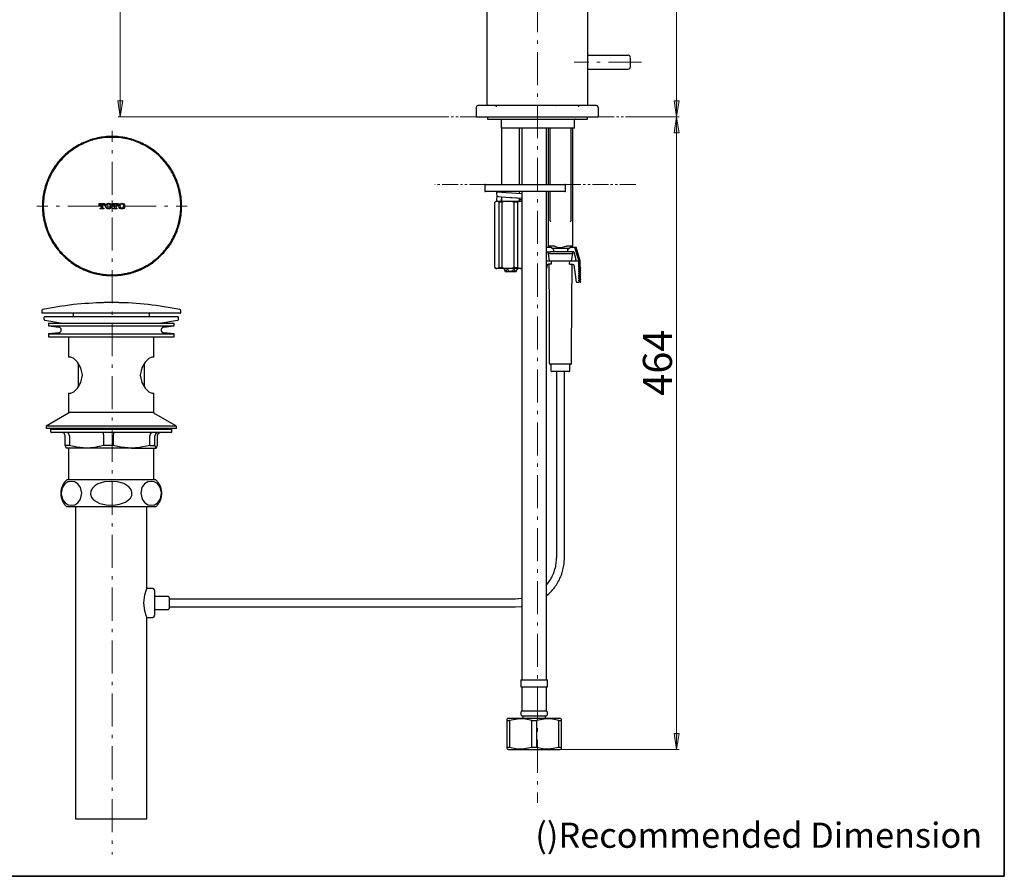
# Model space of a CAD drawing. Units: millimetres. Extents: x 0 to 250, y -250 to 0.
# Drawn here: x 106 to 250, y -250 to -125 of the extents above; entities that cross this region are included whole.
import ezdxf

# ---------------------------------------------------------------- set-up
doc = ezdxf.new("R2010")
doc.units = ezdxf.units.MM
doc.header["$MEASUREMENT"] = 0
for name, pattern in [('AI-Linetype-11', [7.719071, 4.82442, -1.206105, 0.482442, -1.206105]), ('AI-Linetype-13', [7.719071, 4.82442, -1.206105, 0.482442, -1.206105]), ('AI-Linetype-14', [7.719071, 4.82442, -1.206105, 0.482442, -1.206105]), ('AI-Linetype-15', [7.719071, 4.82442, -1.206105, 0.482442, -1.206105]), ('AI-Linetype-16', [7.719071, 4.82442, -1.206105, 0.482442, -1.206105]), ('AI-Linetype-161', [7.719071, 4.82442, -1.206105, 0.482442, -1.206105]), ('AI-Linetype-17', [7.719071, 4.82442, -1.206105, 0.482442, -1.206105]), ('AI-Linetype-18', [7.719071, 4.82442, -1.206105, 0.482442, -1.206105]), ('AI-Linetype-19', [7.719071, 4.82442, -1.206105, 0.482442, -1.206105]), ('AI-Linetype-20', [7.719071, 4.82442, -1.206105, 0.482442, -1.206105]), ('AI-Linetype-25', [3.997391, 2.331812, -0.333116, 0.333116, -0.333116, 0.333116, -0.333116]), ('AI-Linetype-26', [3.997391, 2.331812, -0.333116, 0.333116, -0.333116, 0.333116, -0.333116]), ('AI-Linetype-27', [3.997391, 2.331812, -0.333116, 0.333116, -0.333116, 0.333116, -0.333116]), ('AI-Linetype-28', [3.997391, 2.331812, -0.333116, 0.333116, -0.333116, 0.333116, -0.333116])]:
    doc.linetypes.add(name, pattern=pattern)
doc.layers.add('Layer 1', color=7, linetype='Continuous')

# ---------------------------------------------------------------- blocks, each defined once
blk = doc.blocks.new('block 2')
at = {"layer": 'Layer 1', "color": 7, "insert": (181.53, -245.84), "char_height": 3.671, "attachment_point": 7}
blk.add_mtext('\\fArial|b0|i0|c0|p34;\\W1;()Recommended Dimension', dxfattribs=at)
blk = doc.blocks.new('block 3')
at = {"layer": 'Layer 1'}
h = blk.add_hatch(color=7, dxfattribs=at)
h.dxf.hatch_style = 2
h.paths.add_polyline_path([(120.58, -136.84), (121.33, -136.84), (120.95, -139.18)])
h = blk.add_hatch(color=7, dxfattribs=at)
h.dxf.hatch_style = 2
h.paths.add_polyline_path([(201.8, -136.84), (202.55, -136.84), (202.17, -139.17)])
h = blk.add_hatch(color=7, dxfattribs=at)
h.dxf.hatch_style = 2
h.paths.add_polyline_path([(202.55, -141.5), (201.8, -141.5), (202.17, -139.17)])
h = blk.add_hatch(color=7, dxfattribs=at)
h.dxf.hatch_style = 2
h.paths.add_polyline_path([(201.8, -229.15), (202.55, -229.15), (202.17, -231.48)])
at = {"layer": 'Layer 1', "color": 7, "linetype": 'AI-Linetype-11', "lineweight": 13}
blk.add_lwpolyline([(181.87, -60.25), (181.87, -239.28)], dxfattribs=at)
at = {"layer": 'Layer 1', "color": 7, "lineweight": 20}
for points in [[(202.17, -63.86), (202.17, -139.18)], [(120.95, -85.67), (120.95, -139.18)], [(166.89, -139.19), (120.65, -139.19)], [(196.4, -139.19), (202.52, -139.19)], [(196.4, -139.19), (202.52, -139.19)], [(202.17, -139.17), (202.17, -231.49)], [(185.14, -231.51), (202.52, -231.51)]]:
    blk.add_lwpolyline(points, dxfattribs=at)
at = {"layer": 'Layer 1', "color": 7, "lineweight": 25}
for points in [[(189.22, -137.53), (189.22, -78.9)], [(174.47, -87.36), (174.47, -137.53)], [(195.07, -130.23), (189.2, -130.23)], [(195.38, -130.55), (195.38, -131.89)], [(189.2, -132.2), (195.07, -132.2)], [(173.15, -137.53), (172.96, -137.63), (172.9, -137.8)], [(172.9, -137.8), (172.9, -139.18)], [(184.82, -137.53), (182.21, -137.53), (179.67, -137.53), (178.09, -137.53), (176.63, -137.53), (175.33, -137.53), (174.24, -137.53), (173.67, -137.53), (173.29, -137.53), (173.15, -137.53)], [(175.88, -137.7), (175.87, -137.67), (175.87, -137.64), (175.85, -137.62), (175.84, -137.58), (175.8, -137.57), (175.78, -137.55), (175.74, -137.55), (175.72, -137.53)], [(184.63, -137.53), (184.7, -137.53)], [(188.28, -137.53), (187.51, -137.53), (186.54, -137.53), (184.82, -137.53)], [(187.98, -137.53), (187.95, -137.55), (187.91, -137.55), (187.89, -137.57), (187.87, -137.58), (187.84, -137.62), (187.83, -137.64), (187.82, -137.67), (187.81, -137.7)], [(190.45, -137.53), (190.26, -137.53), (189.7, -137.53), (189.06, -137.53), (188.28, -137.53)], [(190.71, -137.8), (190.61, -137.59), (190.45, -137.53)], [(190.71, -137.8), (190.71, -139.18)], [(172.92, -139.19), (173.23, -139.19), (174.06, -139.19), (175.22, -139.19), (176.57, -139.19), (178.06, -139.19), (181.36, -139.19), (184.82, -139.19)], [(174.57, -139.19), (174.57, -139.52)], [(184.82, -139.19), (187.12, -139.19), (187.9, -139.19), (188.52, -139.19)], [(188.52, -139.19), (189.7, -139.19), (190.26, -139.19), (190.6, -139.19), (190.73, -139.19)], [(189.16, -139.52), (189.16, -139.19)], [(174.57, -139.52), (181.87, -139.52)], [(176.6, -139.62), (176.56, -139.54), (176.49, -139.52)], [(176.6, -140.84), (176.6, -139.62)], [(187.27, -140.84), (176.6, -140.84)], [(176.62, -140.84), (176.62, -149.03)], [(179.24, -149.03), (179.24, -140.84)], [(179.57, -140.84), (179.57, -149.03)], [(181.87, -139.52), (189.16, -139.52)], [(183.18, -149.03), (183.18, -140.84)], [(183.41, -140.84), (183.41, -149.03)], [(183.65, -140.84), (183.65, -149.03)], [(186.76, -154.19), (186.76, -140.84)], [(187.02, -158.05), (187.02, -140.84)], [(187.38, -139.52), (187.35, -139.53), (187.34, -139.53), (187.32, -139.54), (187.31, -139.55), (187.29, -139.57), (187.28, -139.59), (187.27, -139.6), (187.27, -139.62)], [(187.27, -140.84), (187.27, -139.62)], [(129.91, -152.2), (129.91, -151.93), (129.9, -151.66), (129.89, -151.4), (129.86, -151.13), (129.83, -150.87), (129.79, -150.61), (129.75, -150.35), (129.69, -150.08), (129.64, -149.82), (129.57, -149.57), (129.5, -149.3), (129.42, -149.05), (129.33, -148.81), (129.24, -148.55), (129.14, -148.31), (129.03, -148.07), (128.93, -147.82), (128.8, -147.58), (128.69, -147.35), (128.56, -147.12), (128.42, -146.89), (128.27, -146.66), (128.13, -146.44), (127.97, -146.23), (127.82, -146.01), (127.65, -145.8), (127.48, -145.59), (127.31, -145.39), (127.13, -145.2), (126.94, -145.01), (126.74, -144.83), (126.55, -144.64), (126.35, -144.47), (126.15, -144.3), (125.93, -144.13), (125.73, -143.97), (125.51, -143.82), (125.29, -143.67), (125.07, -143.53), (124.84, -143.39), (124.6, -143.27), (124.36, -143.14), (124.13, -143.02), (123.89, -142.91), (123.64, -142.8), (123.39, -142.71), (123.15, -142.62), (122.89, -142.53), (122.64, -142.45), (122.38, -142.38), (122.13, -142.32), (121.86, -142.25), (121.61, -142.2), (121.34, -142.16), (121.08, -142.12), (120.81, -142.09), (120.54, -142.06), (120.28, -142.04), (120.02, -142.04), (119.76, -142.03), (119.49, -142.04), (119.23, -142.04), (118.96, -142.06), (118.69, -142.09), (118.43, -142.12), (118.16, -142.16), (117.9, -142.2), (117.64, -142.25), (117.38, -142.32), (117.12, -142.38), (116.87, -142.45), (116.61, -142.53), (116.36, -142.62), (116.11, -142.71), (115.86, -142.8), (115.62, -142.91), (115.37, -143.02), (115.14, -143.14), (114.9, -143.27), (114.67, -143.39), (114.44, -143.53), (114.22, -143.67), (114, -143.82), (113.78, -143.97), (113.57, -144.13), (113.35, -144.3), (113.15, -144.47), (112.96, -144.64), (112.76, -144.83), (112.56, -145.01), (112.38, -145.2), (112.19, -145.39), (112.02, -145.59), (111.86, -145.8), (111.68, -146.01), (111.53, -146.23), (111.37, -146.44), (111.23, -146.66), (111.08, -146.89), (110.94, -147.12), (110.82, -147.35), (110.7, -147.58), (110.57, -147.82), (110.47, -148.07), (110.37, -148.31), (110.26, -148.55), (110.17, -148.81), (110.09, -149.05), (110.01, -149.3), (109.94, -149.57), (109.87, -149.82), (109.81, -150.08), (109.75, -150.35), (109.72, -150.61), (109.67, -150.87), (109.65, -151.13), (109.61, -151.4), (109.6, -151.66), (109.59, -151.93), (109.59, -152.2), (109.59, -152.46), (109.6, -152.73), (109.61, -152.99), (109.65, -153.26), (109.67, -153.53), (109.72, -153.78), (109.75, -154.05), (109.81, -154.31), (109.87, -154.57), (109.94, -154.82), (110.01, -155.09), (110.09, -155.34), (110.17, -155.58), (110.26, -155.84), (110.37, -156.08), (110.47, -156.33), (110.57, -156.57), (110.7, -156.81), (110.82, -157.04), (110.94, -157.27), (111.08, -157.5), (111.23, -157.74), (111.37, -157.96), (111.53, -158.18), (111.68, -158.38), (111.86, -158.59), (112.02, -158.8), (112.19, -159), (112.38, -159.19), (112.56, -159.38), (112.76, -159.56), (112.96, -159.75), (113.15, -159.92), (113.35, -160.1), (113.57, -160.26), (113.78, -160.42), (114, -160.57), (114.22, -160.72), (114.44, -160.86), (114.67, -161), (114.9, -161.13), (115.14, -161.25), (115.37, -161.37), (115.62, -161.48), (115.86, -161.59), (116.11, -161.68), (116.36, -161.77), (116.61, -161.87), (116.87, -161.95), (117.12, -162.02), (117.38, -162.07), (117.64, -162.14), (117.9, -162.19), (118.16, -162.24), (118.43, -162.27), (118.69, -162.3), (118.96, -162.33), (119.23, -162.35), (119.49, -162.35), (119.76, -162.36), (120.02, -162.35), (120.28, -162.35), (120.54, -162.33), (120.81, -162.3), (121.08, -162.27), (121.34, -162.24), (121.61, -162.19), (121.86, -162.14), (122.13, -162.07), (122.38, -162.02), (122.64, -161.95), (122.89, -161.87), (123.15, -161.77), (123.39, -161.68), (123.64, -161.59), (123.89, -161.48), (124.13, -161.37), (124.36, -161.25), (124.6, -161.13), (124.84, -161), (125.07, -160.86), (125.29, -160.72), (125.51, -160.57), (125.73, -160.42), (125.93, -160.26), (126.15, -160.1), (126.35, -159.92), (126.55, -159.75), (126.74, -159.56), (126.94, -159.38), (127.13, -159.19), (127.31, -159), (127.48, -158.8), (127.65, -158.59), (127.82, -158.38), (127.97, -158.18), (128.13, -157.96), (128.27, -157.74), (128.42, -157.5), (128.56, -157.27), (128.69, -157.04), (128.8, -156.81), (128.93, -156.57), (129.03, -156.33), (129.14, -156.08), (129.24, -155.84), (129.33, -155.58), (129.42, -155.34), (129.5, -155.09), (129.57, -154.82), (129.64, -154.57), (129.69, -154.31), (129.75, -154.05), (129.79, -153.78), (129.83, -153.53), (129.86, -153.26), (129.89, -152.99), (129.9, -152.73), (129.91, -152.46), (129.91, -152.2)], [(129.79, -152.2), (129.79, -151.93), (129.77, -151.68), (129.75, -151.41), (129.73, -151.14), (129.71, -150.89), (129.66, -150.62), (129.61, -150.37), (129.57, -150.11), (129.51, -149.86), (129.44, -149.6), (129.37, -149.35), (129.3, -149.1), (129.21, -148.84), (129.12, -148.6), (129.02, -148.36), (128.92, -148.11), (128.8, -147.88), (128.69, -147.64), (128.57, -147.41), (128.44, -147.18), (128.31, -146.96), (128.17, -146.74), (128.02, -146.52), (127.87, -146.3), (127.72, -146.09), (127.55, -145.88), (127.38, -145.68), (127.21, -145.49), (127.03, -145.29), (126.85, -145.11), (126.66, -144.92), (126.47, -144.74), (126.27, -144.56), (126.06, -144.4), (125.86, -144.24), (125.65, -144.08), (125.44, -143.93), (125.22, -143.79), (125, -143.64), (124.77, -143.51), (124.53, -143.38), (124.3, -143.25), (124.07, -143.14), (123.83, -143.04), (123.59, -142.93), (123.34, -142.83), (123.1, -142.73), (122.86, -142.65), (122.6, -142.57), (122.35, -142.5), (122.09, -142.45), (121.84, -142.39), (121.59, -142.33), (121.32, -142.28), (121.06, -142.25), (120.8, -142.21), (120.54, -142.19), (120.28, -142.18), (120.01, -142.17), (119.76, -142.17), (119.49, -142.17), (119.23, -142.18), (118.96, -142.19), (118.71, -142.21), (118.44, -142.25), (118.18, -142.28), (117.92, -142.33), (117.66, -142.39), (117.41, -142.45), (117.16, -142.5), (116.9, -142.57), (116.65, -142.65), (116.4, -142.73), (116.16, -142.83), (115.92, -142.93), (115.67, -143.04), (115.43, -143.14), (115.2, -143.25), (114.97, -143.38), (114.74, -143.51), (114.51, -143.64), (114.29, -143.79), (114.07, -143.93), (113.86, -144.08), (113.64, -144.24), (113.44, -144.4), (113.23, -144.56), (113.04, -144.74), (112.84, -144.92), (112.66, -145.11), (112.47, -145.29), (112.3, -145.49), (112.12, -145.68), (111.95, -145.88), (111.79, -146.09), (111.64, -146.3), (111.49, -146.52), (111.34, -146.74), (111.2, -146.96), (111.06, -147.18), (110.93, -147.41), (110.82, -147.64), (110.7, -147.88), (110.59, -148.11), (110.48, -148.36), (110.39, -148.6), (110.3, -148.84), (110.22, -149.1), (110.13, -149.35), (110.07, -149.6), (110, -149.86), (109.94, -150.11), (109.89, -150.37), (109.85, -150.62), (109.8, -150.89), (109.78, -151.14), (109.75, -151.41), (109.73, -151.68), (109.72, -151.93), (109.72, -152.2), (109.72, -152.46), (109.73, -152.72), (109.75, -152.98), (109.78, -153.25), (109.8, -153.5), (109.85, -153.77), (109.89, -154.02), (109.94, -154.28), (110, -154.54), (110.07, -154.8), (110.13, -155.04), (110.22, -155.3), (110.3, -155.55), (110.39, -155.79), (110.48, -156.04), (110.59, -156.28), (110.7, -156.51), (110.82, -156.75), (110.93, -156.98), (111.06, -157.22), (111.2, -157.44), (111.34, -157.66), (111.49, -157.87), (111.64, -158.09), (111.79, -158.3), (111.95, -158.51), (112.12, -158.71), (112.3, -158.9), (112.47, -159.1), (112.66, -159.29), (112.84, -159.47), (113.04, -159.66), (113.23, -159.83), (113.44, -159.99), (113.64, -160.15), (113.86, -160.32), (114.07, -160.47), (114.29, -160.62), (114.51, -160.75), (114.74, -160.88), (114.97, -161.01), (115.2, -161.14), (115.43, -161.25), (115.67, -161.36), (115.92, -161.46), (116.16, -161.56), (116.4, -161.66), (116.65, -161.74), (116.9, -161.82), (117.16, -161.89), (117.41, -161.96), (117.66, -162.02), (117.92, -162.06), (118.18, -162.11), (118.44, -162.14), (118.71, -162.18), (118.96, -162.2), (119.23, -162.21), (119.49, -162.22), (119.76, -162.22), (120.01, -162.22), (120.28, -162.21), (120.54, -162.2), (120.8, -162.18), (121.06, -162.14), (121.32, -162.11), (121.59, -162.06), (121.84, -162.02), (122.09, -161.96), (122.35, -161.89), (122.6, -161.82), (122.86, -161.74), (123.1, -161.66), (123.34, -161.56), (123.59, -161.46), (123.83, -161.36), (124.07, -161.25), (124.3, -161.14), (124.53, -161.01), (124.77, -160.88), (125, -160.75), (125.22, -160.62), (125.44, -160.47), (125.65, -160.32), (125.86, -160.15), (126.06, -159.99), (126.27, -159.83), (126.47, -159.66), (126.66, -159.47), (126.85, -159.29), (127.03, -159.1), (127.21, -158.9), (127.38, -158.71), (127.55, -158.51), (127.72, -158.3), (127.87, -158.09), (128.02, -157.87), (128.17, -157.66), (128.31, -157.44), (128.44, -157.22), (128.57, -156.98), (128.69, -156.75), (128.8, -156.51), (128.92, -156.28), (129.02, -156.04), (129.12, -155.79), (129.21, -155.55), (129.3, -155.3), (129.37, -155.04), (129.44, -154.8), (129.51, -154.54), (129.57, -154.28), (129.61, -154.02), (129.66, -153.77), (129.71, -153.5), (129.73, -153.25), (129.75, -152.98), (129.77, -152.72), (129.79, -152.46), (129.79, -152.2)], [(174.26, -149.03), (174.24, -149.04), (174.22, -149.04), (174.2, -149.05), (174.19, -149.06), (174.18, -149.07), (174.17, -149.1), (174.17, -149.11), (174.16, -149.13)], [(174.16, -149.13), (174.16, -149.99)], [(174.26, -149.03), (185.24, -149.03)], [(185.24, -149.03), (185.86, -149.03)], [(185.96, -149.13), (185.96, -149.11), (185.95, -149.1), (185.94, -149.07), (185.93, -149.06), (185.92, -149.05), (185.91, -149.04), (185.88, -149.04), (185.86, -149.03)], [(185.96, -149.99), (185.96, -149.13)], [(174.16, -149.99), (174.17, -150), (174.17, -150.02), (174.18, -150.03), (174.19, -150.06), (174.2, -150.07), (174.22, -150.07), (174.24, -150.08), (174.26, -150.08)], [(185.24, -150.08), (174.26, -150.08)], [(175.88, -150.11), (175.88, -150.29), (175.89, -150.47), (175.9, -150.65), (175.92, -150.82)], [(179.57, -150.39), (177.3, -150.25), (175.98, -150.15), (175.9, -150.13), (175.89, -150.13), (175.88, -150.11)], [(176.21, -150.11), (175.88, -150.11)], [(175.92, -150.78), (175.9, -150.96), (175.89, -151.13), (175.88, -151.32), (175.88, -151.49)], [(179.57, -151.07), (178.96, -151.03), (178.11, -150.98), (177.23, -150.94), (176.63, -150.9), (176.17, -150.87), (175.92, -150.82)], [(176.39, -150.11), (176.21, -150.11)], [(176.57, -150.11), (176.39, -150.11)], [(176.62, -150.89), (176.6, -151.04), (176.58, -151.19), (176.57, -151.34), (176.57, -151.49)], [(176.62, -150.08), (176.62, -150.14)], [(176.62, -150.9), (176.62, -151.49)], [(179.24, -150.36), (179.24, -150.08)], [(179.57, -150.08), (179.57, -176.89)], [(183.18, -176.89), (183.18, -150.08)], [(183.41, -150.08), (183.41, -158.05)], [(183.65, -150.08), (183.65, -154.19)], [(185.86, -150.08), (185.24, -150.08)], [(185.86, -150.08), (185.88, -150.08), (185.91, -150.07), (185.92, -150.07), (185.93, -150.06), (185.94, -150.03), (185.95, -150.02), (185.96, -150), (185.96, -149.99)], [(117.87, -152.1), (117.87, -151.81)], [(117.87, -151.81), (118.71, -151.81)], [(117.96, -152.1), (117.87, -152.1)], [(118.12, -151.91), (118, -151.96), (117.96, -152.07)], [(117.96, -152.07), (117.96, -152.1)], [(118.2, -151.91), (118.12, -151.91)], [(118.2, -152.42), (118.2, -151.91)], [(118.45, -151.91), (118.38, -151.91)], [(118.38, -151.91), (118.38, -152.42)], [(118.61, -152.07), (118.55, -151.94), (118.45, -151.91)], [(118.61, -152.1), (118.61, -152.07)], [(118.71, -152.1), (118.61, -152.1)], [(118.71, -151.81), (118.71, -152.1)], [(118.98, -152.53), (118.84, -152.39), (118.8, -152.2), (118.84, -152), (118.98, -151.86)], [(118.98, -151.86), (119.13, -151.8), (119.25, -151.79)], [(119.05, -152.37), (119.02, -152.17), (119.05, -152.02)], [(119.05, -152.02), (119.14, -151.91), (119.25, -151.88)], [(119.25, -151.79), (119.41, -151.81), (119.51, -151.86)], [(119.25, -151.88), (119.39, -151.93), (119.46, -152.02)], [(119.46, -152.02), (119.49, -152.22), (119.46, -152.37)], [(119.51, -151.86), (119.65, -152), (119.71, -152.2), (119.65, -152.39), (119.51, -152.53)], [(119.79, -152.1), (119.79, -151.81)], [(119.79, -151.81), (120.64, -151.81)], [(119.9, -152.1), (119.79, -152.1)], [(120.05, -151.91), (119.93, -151.96), (119.9, -152.07)], [(119.9, -152.07), (119.9, -152.1)], [(120.13, -151.91), (120.05, -151.91)], [(120.13, -152.42), (120.13, -151.91)], [(120.38, -151.91), (120.31, -151.91)], [(120.31, -151.91), (120.31, -152.42)], [(120.54, -152.07), (120.49, -151.94), (120.38, -151.91)], [(120.54, -152.1), (120.54, -152.07)], [(120.64, -152.1), (120.54, -152.1)], [(120.64, -151.81), (120.64, -152.1)], [(120.91, -152.53), (120.78, -152.39), (120.73, -152.2), (120.78, -152), (120.91, -151.86)], [(120.91, -151.86), (121.06, -151.8), (121.18, -151.79)], [(120.98, -152.37), (120.95, -152.17), (120.98, -152.02)], [(120.98, -152.02), (121.08, -151.91), (121.18, -151.88)], [(121.18, -151.79), (121.34, -151.81), (121.45, -151.86)], [(121.18, -151.88), (121.32, -151.93), (121.39, -152.02)], [(121.39, -152.02), (121.42, -152.22), (121.39, -152.37)], [(121.45, -151.86), (121.59, -152), (121.63, -152.2), (121.59, -152.39), (121.45, -152.53)], [(175.92, -151.49), (175.64, -151.65)], [(175.64, -161.16), (175.64, -151.65)], [(175.8, -151.49), (175.66, -151.63)], [(175.8, -151.49), (175.92, -151.49)], [(176.23, -151.65), (176.06, -151.52), (175.92, -151.49)], [(175.92, -151.49), (177.57, -151.49)], [(176.23, -151.65), (176.23, -161.16)], [(176.72, -151.65), (176.23, -151.65)], [(177.57, -151.49), (177.09, -151.55), (176.72, -151.65)], [(176.72, -161.16), (176.72, -151.65)], [(178.4, -151.65), (177.94, -151.54), (177.57, -151.49)], [(177.57, -151.49), (179.57, -151.49)], [(179.29, -151.14), (179.16, -151.1), (178.79, -151.05), (177.93, -150.97)], [(178.4, -151.65), (178.4, -161.16)], [(179.01, -151.65), (178.4, -151.65)], [(179.57, -151.49), (179.01, -151.65)], [(179.01, -161.16), (179.01, -151.65)], [(179.24, -151.49), (179.24, -151.12)], [(179.24, -151.24), (179.45, -151.22), (179.57, -151.21)], [(118.03, -152.58), (118.03, -152.48)], [(118.03, -152.48), (118.12, -152.48)], [(118.54, -152.58), (118.03, -152.58)], [(118.12, -152.48), (118.17, -152.46), (118.2, -152.42)], [(118.38, -152.42), (118.4, -152.47), (118.45, -152.48)], [(118.45, -152.48), (118.54, -152.48)], [(118.54, -152.48), (118.54, -152.58)], [(119.25, -152.6), (119.1, -152.58), (118.98, -152.53)], [(119.25, -152.51), (119.11, -152.47), (119.05, -152.37)], [(119.46, -152.37), (119.36, -152.48), (119.25, -152.51)], [(119.51, -152.53), (119.38, -152.59), (119.25, -152.6)], [(119.97, -152.58), (119.97, -152.48)], [(119.97, -152.48), (120.05, -152.48)], [(120.47, -152.58), (119.97, -152.58)], [(120.05, -152.48), (120.1, -152.46), (120.13, -152.42)], [(120.31, -152.42), (120.34, -152.47), (120.38, -152.48)], [(120.38, -152.48), (120.47, -152.48)], [(120.47, -152.48), (120.47, -152.58)], [(121.18, -152.6), (121.03, -152.58), (120.91, -152.53)], [(121.18, -152.51), (121.04, -152.47), (120.98, -152.37)], [(121.39, -152.37), (121.3, -152.48), (121.18, -152.51)], [(121.45, -152.53), (121.31, -152.59), (121.18, -152.6)], [(183.65, -154.19), (183.65, -154.27)], [(183.65, -154.27), (183.65, -154.28), (183.65, -154.29), (183.65, -154.3), (183.66, -154.31), (183.66, -154.32), (183.67, -154.32)], [(183.67, -154.32), (183.7, -154.37)], [(183.7, -154.37), (183.71, -154.38)], [(183.71, -154.38), (183.76, -154.47), (183.77, -154.51)], [(186.65, -154.51), (186.67, -154.45), (186.7, -154.38)], [(186.7, -154.38), (186.74, -154.35)], [(186.74, -154.35), (186.75, -154.32)], [(186.75, -154.32), (186.75, -154.32), (186.75, -154.31), (186.76, -154.31), (186.76, -154.3), (186.76, -154.29), (186.76, -154.28), (186.76, -154.27)], [(186.76, -154.27), (186.76, -154.19)], [(184.33, -158.05), (183.41, -158.05)], [(183.41, -158.05), (183.57, -158.21)], [(184.33, -158.05), (184.37, -158.05), (184.38, -158.06)], [(184.38, -158.06), (184.83, -158.22), (185.32, -158.26), (186.03, -158.06)], [(186.03, -158.06), (186.06, -158.05), (186.08, -158.05)], [(187.02, -158.05), (186.08, -158.05)], [(186.84, -158.21), (187.02, -158.05)], [(183.18, -158.21), (183.76, -158.21)], [(183.18, -159.12), (183.25, -158.87)], [(183.25, -158.87), (183.76, -158.87)], [(183.41, -158.87), (183.41, -159.19)], [(187.02, -159.19), (183.41, -159.19)], [(183.41, -159.19), (183.57, -160.18)], [(186.68, -158.87), (183.73, -158.87)], [(184.18, -158.53), (183.94, -158.36), (183.76, -158.21)], [(186.47, -158.37), (183.95, -158.37)], [(184.18, -158.53), (184.18, -158.87)], [(186.23, -158.53), (186.47, -158.36), (186.67, -158.21)], [(186.23, -158.53), (186.23, -158.87)], [(186.67, -158.21), (187.24, -158.21)], [(187.18, -158.87), (186.67, -158.87)], [(186.84, -160.18), (187.02, -159.19)], [(187.02, -159.19), (187.02, -158.87)], [(187.18, -158.87), (187.46, -159.98)], [(187.24, -158.21), (187.6, -159.31), (187.87, -160.18)], [(187.24, -158.21), (187.5, -158.21)], [(188.08, -160.18), (187.5, -158.21)], [(183.18, -160.18), (183.86, -160.18)], [(183.25, -160.81), (183.18, -161.33)], [(183.25, -160.81), (183.33, -160.7), (183.43, -160.67)], [(183.86, -160.67), (183.43, -160.67)], [(183.49, -160.67), (183.54, -167.93), (183.57, -173.62)], [(183.86, -160.18), (186.57, -160.18)], [(183.86, -160.18), (183.86, -160.67)], [(186.55, -160.67), (186.57, -160.18)], [(186.55, -160.67), (186.98, -160.67)], [(186.57, -160.18), (187.87, -160.18)], [(186.84, -173.62), (186.89, -166.36), (186.92, -160.67)], [(186.98, -160.67), (187.11, -160.72), (187.17, -160.81)], [(187.17, -160.81), (187.36, -162.2), (187.51, -163.29)], [(187.29, -160.18), (187.33, -160.18), (187.36, -160.17), (187.39, -160.15), (187.41, -160.13), (187.43, -160.11), (187.45, -160.07), (187.46, -160.04), (187.46, -160), (187.46, -159.98)], [(187.29, -160.18), (187.87, -160.18)], [(187.87, -161.16), (187.87, -160.18)], [(187.87, -160.18), (188.08, -160.18)], [(188.08, -161.16), (188.08, -160.18)], [(175.64, -161.16), (175.8, -161.29), (175.92, -161.32)], [(175.66, -161.18), (175.8, -161.32)], [(175.92, -161.32), (175.8, -161.32)], [(175.92, -161.32), (176.23, -161.16)], [(177.57, -161.32), (175.92, -161.32)], [(176.23, -161.16), (176.72, -161.16)], [(176.72, -161.16), (177.19, -161.29), (177.57, -161.32)], [(176.99, -161.32), (176.99, -161.44)], [(176.99, -161.44), (177.09, -161.62), (177.22, -161.7), (177.35, -161.62), (177.46, -161.44)], [(176.99, -161.44), (177.14, -161.76)], [(177.14, -161.76), (177.93, -161.76)], [(177.46, -161.32), (177.46, -161.44)], [(177.46, -161.44), (177.69, -161.63), (178, -161.7), (178.23, -161.6), (178.4, -161.44)], [(177.57, -161.32), (178.04, -161.26), (178.4, -161.16)], [(179.57, -161.32), (177.57, -161.32)], [(177.93, -161.76), (178.72, -161.76)], [(178.4, -161.16), (179.01, -161.16)], [(178.4, -161.32), (178.4, -161.44)], [(178.4, -161.44), (178.52, -161.62), (178.64, -161.7), (178.77, -161.62), (178.87, -161.44)], [(178.72, -161.76), (178.91, -161.37)], [(178.87, -161.32), (178.87, -161.44)], [(179.01, -161.16), (179.33, -161.29), (179.57, -161.32)], [(187.97, -161.24), (187.93, -161.18), (187.87, -161.16)], [(187.87, -161.16), (188.08, -161.16)], [(187.87, -161.32), (187.94, -161.3), (187.97, -161.24)], [(187.87, -161.32), (188.08, -161.32)], [(187.87, -161.5), (187.87, -161.32)], [(187.97, -161.58), (187.93, -161.51), (187.87, -161.5)], [(187.87, -161.5), (188.08, -161.5)], [(187.87, -161.66), (187.94, -161.62), (187.97, -161.58)], [(187.87, -161.66), (188.08, -161.66)], [(187.87, -161.82), (187.87, -161.66)], [(187.97, -161.9), (187.93, -161.83), (187.87, -161.82)], [(187.87, -161.82), (188.08, -161.82)], [(187.87, -161.98), (187.94, -161.96), (187.97, -161.9)], [(187.87, -161.98), (188.08, -161.98)], [(187.87, -162.14), (187.87, -161.98)], [(187.97, -162.22), (187.93, -162.17), (187.87, -162.14)], [(187.87, -162.14), (188.08, -162.14)], [(187.87, -162.3), (187.94, -162.28), (187.97, -162.22)], [(187.87, -162.3), (188.08, -162.3)], [(187.87, -162.48), (187.87, -162.3)], [(188.16, -161.24), (188.16, -161.23), (188.15, -161.22), (188.15, -161.19), (188.14, -161.18), (188.13, -161.17), (188.1, -161.17), (188.09, -161.16), (188.08, -161.16)], [(188.08, -161.32), (188.09, -161.32), (188.1, -161.32), (188.13, -161.31), (188.14, -161.3), (188.15, -161.29), (188.15, -161.28), (188.16, -161.26), (188.16, -161.24)], [(188.08, -161.5), (188.08, -161.32)], [(188.16, -161.58), (188.16, -161.55), (188.15, -161.54), (188.15, -161.53), (188.14, -161.52), (188.13, -161.51), (188.1, -161.5), (188.09, -161.5), (188.08, -161.5)], [(188.08, -161.66), (188.09, -161.66), (188.1, -161.65), (188.13, -161.65), (188.14, -161.63), (188.15, -161.62), (188.15, -161.6), (188.16, -161.59), (188.16, -161.58)], [(188.08, -161.82), (188.08, -161.66)], [(188.16, -161.9), (188.16, -161.89), (188.15, -161.87), (188.15, -161.85), (188.14, -161.84), (188.13, -161.83), (188.1, -161.82), (188.09, -161.82), (188.08, -161.82)], [(188.08, -161.98), (188.09, -161.98), (188.1, -161.98), (188.13, -161.97), (188.14, -161.96), (188.15, -161.95), (188.15, -161.93), (188.16, -161.91), (188.16, -161.9)], [(188.08, -162.14), (188.08, -161.98)], [(188.16, -162.22), (188.16, -162.21), (188.15, -162.2), (188.15, -162.18), (188.14, -162.17), (188.13, -162.15), (188.1, -162.15), (188.09, -162.14), (188.08, -162.14)], [(188.08, -162.3), (188.09, -162.3), (188.1, -162.3), (188.13, -162.29), (188.14, -162.28), (188.15, -162.27), (188.15, -162.26), (188.16, -162.25), (188.16, -162.22)], [(188.08, -162.48), (188.08, -162.3)], [(187.51, -163.29), (187.87, -163.29)], [(187.97, -162.56), (187.93, -162.49), (187.87, -162.48)], [(187.87, -162.48), (188.08, -162.48)], [(187.87, -162.64), (187.94, -162.61), (187.97, -162.56)], [(187.87, -162.8), (187.87, -162.64)], [(187.87, -162.64), (188.08, -162.64)], [(187.97, -162.88), (187.93, -162.81), (187.87, -162.8)], [(187.87, -162.8), (188.08, -162.8)], [(187.87, -162.96), (187.94, -162.94), (187.97, -162.88)], [(187.87, -162.96), (188.08, -162.96)], [(187.87, -163.13), (187.87, -162.96)], [(187.97, -163.21), (187.93, -163.15), (187.87, -163.13)], [(187.87, -163.13), (188.08, -163.13)], [(187.87, -163.29), (187.94, -163.26), (187.97, -163.21)], [(188.08, -163.29), (187.87, -163.29)], [(188.16, -162.56), (188.16, -162.54), (188.15, -162.52), (188.15, -162.51), (188.14, -162.5), (188.13, -162.49), (188.1, -162.48), (188.09, -162.48), (188.08, -162.48)], [(188.08, -162.64), (188.09, -162.64), (188.1, -162.63), (188.13, -162.63), (188.14, -162.62), (188.15, -162.61), (188.15, -162.58), (188.16, -162.57), (188.16, -162.56)], [(188.08, -162.8), (188.08, -162.64)], [(188.16, -162.88), (188.16, -162.87), (188.15, -162.85), (188.15, -162.84), (188.14, -162.83), (188.13, -162.81), (188.1, -162.8), (188.09, -162.8), (188.08, -162.8)], [(188.08, -162.96), (188.09, -162.96), (188.1, -162.96), (188.13, -162.95), (188.14, -162.94), (188.15, -162.93), (188.15, -162.92), (188.16, -162.89), (188.16, -162.88)], [(188.08, -163.13), (188.08, -162.96)], [(188.16, -163.21), (188.16, -163.2), (188.15, -163.18), (188.15, -163.16), (188.14, -163.15), (188.13, -163.14), (188.1, -163.14), (188.09, -163.13), (188.08, -163.13)], [(188.08, -163.29), (188.09, -163.29), (188.1, -163.29), (188.13, -163.28), (188.14, -163.26), (188.15, -163.25), (188.15, -163.24), (188.16, -163.23), (188.16, -163.21)], [(118.08, -166.31), (117.5, -166.32), (116.94, -166.35), (116.37, -166.39), (115.8, -166.42), (115.24, -166.47), (114.67, -166.53), (114.1, -166.58), (113.54, -166.65), (112.97, -166.73), (112.4, -166.82), (111.85, -166.9), (111.28, -166.99), (110.72, -167.09), (110.16, -167.2), (109.6, -167.31)], [(118.27, -166.3), (118.24, -166.3), (118.22, -166.3), (118.2, -166.3), (118.17, -166.3), (118.15, -166.3), (118.13, -166.3), (118.1, -166.3), (118.08, -166.31)], [(118.68, -166.28), (118.64, -166.28), (118.58, -166.28), (118.53, -166.28), (118.47, -166.3), (118.43, -166.3), (118.37, -166.3), (118.32, -166.3), (118.27, -166.3)], [(118.9, -166.28), (118.88, -166.28), (118.84, -166.28), (118.82, -166.28), (118.8, -166.28), (118.76, -166.28), (118.74, -166.28), (118.71, -166.28), (118.68, -166.28)], [(119.38, -166.27), (119.31, -166.28), (119.25, -166.28), (119.19, -166.28), (119.13, -166.28), (119.08, -166.28), (119.02, -166.28), (118.96, -166.28), (118.9, -166.28)], [(119.58, -166.27), (119.56, -166.27), (119.54, -166.27), (119.5, -166.27), (119.48, -166.27), (119.46, -166.27), (119.42, -166.27), (119.4, -166.27), (119.38, -166.27)], [(120, -166.28), (119.95, -166.28), (119.9, -166.27), (119.85, -166.27), (119.79, -166.27), (119.75, -166.27), (119.69, -166.27), (119.64, -166.27), (119.58, -166.27)], [(120.2, -166.28), (120.17, -166.28), (120.15, -166.28), (120.13, -166.28), (120.1, -166.28), (120.08, -166.28), (120.06, -166.28), (120.04, -166.28), (120, -166.28)], [(120.61, -166.28), (120.57, -166.28), (120.51, -166.28), (120.46, -166.28), (120.41, -166.28), (120.36, -166.28), (120.3, -166.28), (120.24, -166.28), (120.2, -166.28)], [(120.83, -166.3), (120.81, -166.3), (120.78, -166.3), (120.75, -166.3), (120.72, -166.28), (120.69, -166.28), (120.67, -166.28), (120.64, -166.28), (120.61, -166.28)], [(121.3, -166.31), (121.24, -166.31), (121.18, -166.31), (121.12, -166.3), (121.06, -166.3), (121.01, -166.3), (120.95, -166.3), (120.89, -166.3), (120.83, -166.3)], [(121.52, -166.32), (121.49, -166.31), (121.47, -166.31), (121.43, -166.31), (121.41, -166.31), (121.39, -166.31), (121.35, -166.31), (121.33, -166.31), (121.3, -166.31)], [(129.67, -167.31), (129.09, -167.2), (128.51, -167.08), (127.94, -166.98), (127.36, -166.89), (126.78, -166.8), (126.2, -166.71), (125.61, -166.64), (125.03, -166.57), (124.45, -166.52), (123.86, -166.46), (123.27, -166.41), (122.7, -166.38), (122.11, -166.34), (121.52, -166.32)], [(109.6, -167.31), (109.58, -167.32), (109.54, -167.34), (109.53, -167.35), (109.51, -167.37), (109.5, -167.39), (109.49, -167.42), (109.48, -167.44), (109.48, -167.48)], [(109.48, -167.48), (109.48, -167.72)], [(109.48, -167.72), (109.48, -167.74), (109.48, -167.75), (109.49, -167.78), (109.5, -167.79), (109.51, -167.8), (109.53, -167.81), (109.56, -167.81), (109.57, -167.82)], [(129.71, -167.82), (109.57, -167.82)], [(114.07, -167.82), (114.07, -168.34)], [(125.21, -168.34), (125.21, -167.82)], [(129.8, -167.48), (129.8, -167.44), (129.79, -167.42), (129.77, -167.39), (129.76, -167.37), (129.74, -167.35), (129.72, -167.34), (129.69, -167.32), (129.67, -167.31)], [(129.71, -167.82), (129.72, -167.81), (129.74, -167.81), (129.75, -167.8), (129.77, -167.79), (129.79, -167.78), (129.8, -167.75), (129.8, -167.74), (129.8, -167.72)], [(129.8, -167.72), (129.8, -167.48)], [(109.96, -168.34), (109.93, -168.34), (109.9, -168.35), (109.87, -168.37), (109.85, -168.39), (109.82, -168.41), (109.81, -168.45), (109.8, -168.47), (109.8, -168.5)], [(109.8, -168.5), (109.8, -168.68)], [(109.8, -168.68), (109.8, -168.7), (109.81, -168.72), (109.82, -168.76), (109.83, -168.78), (109.86, -168.79), (109.88, -168.82), (109.9, -168.83), (109.94, -168.84)], [(109.94, -168.84), (112.54, -169.29)], [(129.31, -168.34), (109.96, -168.34)], [(110.46, -169.29), (119.23, -169.29)], [(110.46, -169.29), (110.46, -169.68)], [(119.23, -169.29), (128.81, -169.29)], [(126.73, -169.29), (129.33, -168.84)], [(128.81, -169.68), (128.81, -169.29)], [(129.47, -168.5), (129.47, -168.47), (129.46, -168.45), (129.44, -168.41), (129.43, -168.39), (129.4, -168.37), (129.37, -168.35), (129.33, -168.34), (129.31, -168.34)], [(129.33, -168.84), (129.37, -168.83), (129.39, -168.82), (129.42, -168.79), (129.44, -168.78), (129.45, -168.76), (129.46, -168.72), (129.47, -168.7), (129.47, -168.68)], [(129.47, -168.68), (129.47, -168.5)], [(110.46, -169.68), (119.23, -169.68)], [(110.46, -169.68), (111.99, -169.87)], [(111.99, -170.68), (110.46, -170.86)], [(110.46, -170.86), (119.23, -170.86)], [(110.46, -170.86), (110.46, -171.26)], [(111.99, -170.68), (112.03, -170.68), (112.09, -170.66), (112.14, -170.63), (112.18, -170.61), (112.22, -170.56), (112.25, -170.53), (112.29, -170.48), (112.31, -170.44), (112.33, -170.39), (112.33, -170.33), (112.34, -170.27), (112.33, -170.23), (112.33, -170.17), (112.31, -170.12), (112.29, -170.07), (112.25, -170.03), (112.22, -169.99), (112.18, -169.95), (112.14, -169.92), (112.09, -169.89), (112.03, -169.88), (111.99, -169.87)], [(119.23, -169.68), (128.81, -169.68)], [(119.23, -170.86), (128.81, -170.86)], [(127.29, -169.87), (127.24, -169.88), (127.18, -169.89), (127.14, -169.92), (127.09, -169.95), (127.06, -169.99), (127.02, -170.03), (126.99, -170.07), (126.96, -170.12), (126.94, -170.17), (126.93, -170.23), (126.93, -170.27), (126.93, -170.33), (126.94, -170.39), (126.96, -170.44), (126.99, -170.48), (127.02, -170.53), (127.06, -170.56), (127.09, -170.61), (127.14, -170.63), (127.18, -170.66), (127.24, -170.68), (127.29, -170.68)], [(127.29, -169.87), (128.81, -169.68)], [(128.81, -170.86), (127.29, -170.68)], [(128.81, -171.26), (128.81, -170.86)], [(110.46, -171.26), (119.23, -171.26)], [(113.41, -171.26), (113.41, -174.24)], [(119.23, -171.26), (128.81, -171.26)], [(125.86, -174.24), (125.86, -171.26)], [(183.57, -173.62), (183.57, -175.1)], [(186.84, -175.1), (186.84, -173.62)], [(113.72, -174.24), (113.41, -174.24)], [(113.72, -179.49), (114.16, -179.3), (114.69, -178.75), (115.19, -177.93), (115.42, -176.87), (115.19, -175.8), (114.69, -174.98), (114.16, -174.44), (113.72, -174.24)], [(114.8, -175.17), (114.8, -178.57)], [(125.54, -174.24), (125.11, -174.44), (124.57, -174.98), (124.08, -175.8), (123.85, -176.87), (124.08, -177.93), (124.57, -178.75), (125.11, -179.3), (125.54, -179.49)], [(124.48, -178.57), (124.48, -175.17)], [(125.86, -174.24), (125.54, -174.24)], [(183.57, -175.1), (183.57, -175.13), (183.58, -175.16), (183.59, -175.19), (183.62, -175.21), (183.64, -175.24), (183.67, -175.25), (183.7, -175.26), (183.73, -175.26)], [(185.21, -175.26), (183.73, -175.26)], [(183.81, -175.26), (183.81, -176.17)], [(186.68, -175.26), (185.21, -175.26)], [(186.6, -176.17), (186.6, -175.26)], [(186.68, -175.26), (186.72, -175.26), (186.75, -175.25), (186.77, -175.24), (186.8, -175.21), (186.82, -175.19), (186.83, -175.16), (186.84, -175.13), (186.84, -175.1)], [(183.81, -176.17), (183.82, -176.21), (183.82, -176.24), (183.85, -176.27), (183.86, -176.29), (183.89, -176.31), (183.92, -176.34), (183.95, -176.34), (183.98, -176.35)], [(185.21, -176.35), (183.98, -176.35)], [(184.63, -176.35), (184.63, -203.55)], [(185.78, -176.35), (185.21, -176.35)], [(186.44, -176.35), (185.78, -176.35)], [(185.78, -203.55), (185.78, -176.35)], [(186.44, -176.35), (186.47, -176.34), (186.5, -176.34), (186.53, -176.31), (186.55, -176.29), (186.58, -176.27), (186.59, -176.24), (186.6, -176.21), (186.6, -176.17)], [(179.57, -176.89), (179.57, -191.08)], [(183.18, -191.08), (183.18, -176.89)], [(113.41, -179.49), (113.72, -179.49)], [(113.41, -179.49), (113.41, -182.4)], [(125.54, -179.49), (125.86, -179.49)], [(125.86, -182.4), (125.86, -179.49)], [(113.41, -182.4), (110.12, -184.3)], [(125.78, -182.34), (113.49, -182.34)], [(129.14, -184.3), (125.86, -182.4)], [(129.14, -184.3), (110.12, -184.3)], [(110.12, -184.3), (110.12, -184.64)], [(129.14, -184.64), (110.12, -184.64)], [(110.78, -184.64), (110.78, -184.73)], [(110.78, -184.73), (119.63, -184.73)], [(110.78, -184.73), (128.49, -184.73)], [(110.78, -184.73), (110.78, -185.07)], [(110.78, -185.07), (110.78, -185.09), (110.79, -185.13), (110.81, -185.16), (110.83, -185.18), (110.85, -185.2), (110.89, -185.22), (110.91, -185.23), (110.94, -185.23)], [(114.89, -185.23), (110.94, -185.23)], [(112.92, -185.72), (112.74, -185.33), (112.42, -185.23)], [(113.54, -185.72), (113.4, -185.33), (113.18, -185.23)], [(128.33, -185.23), (114.89, -185.23)], [(118.57, -185.72), (118.51, -185.37), (118.45, -185.26), (118.38, -185.23)], [(119.63, -184.73), (128.49, -184.73)], [(120.05, -185.23), (119.99, -185.26), (119.95, -185.37), (119.92, -185.72)], [(125.6, -185.23), (125.36, -185.4), (125.28, -185.72)], [(126.5, -185.23), (126.13, -185.4), (126.02, -185.72)], [(126.85, -185.23), (126.47, -185.4), (126.35, -185.72)], [(128.33, -185.23), (128.35, -185.23), (128.39, -185.22), (128.41, -185.2), (128.44, -185.18), (128.46, -185.16), (128.48, -185.13), (128.49, -185.09), (128.49, -185.07)], [(128.49, -184.73), (128.49, -184.64)], [(128.49, -185.07), (128.49, -184.73)], [(129.14, -184.64), (129.14, -184.3)], [(112.92, -187.15), (112.92, -185.72)], [(113.54, -185.72), (113.54, -187.15)], [(118.57, -187.15), (118.57, -185.72)], [(119.92, -185.72), (119.92, -187.15)], [(125.28, -187.15), (125.28, -185.72)], [(126.02, -187.15), (126.02, -185.72)], [(126.35, -185.72), (126.35, -187.15)], [(112.92, -187.15), (113.01, -187.44), (113.08, -187.52)], [(113.54, -187.15), (112.92, -187.15)], [(116.04, -187.52), (113.08, -187.52)], [(113.41, -187.52), (113.41, -192.15)], [(116.04, -187.52), (114.63, -187.39), (113.54, -187.15)], [(118.57, -187.15), (117.17, -187.44), (116.04, -187.52)], [(122.59, -187.52), (116.04, -187.52)], [(119.92, -187.15), (118.57, -187.15)], [(122.59, -187.52), (121.09, -187.39), (119.92, -187.15)], [(125.28, -187.15), (123.78, -187.44), (122.59, -187.52)], [(122.59, -187.52), (126.19, -187.52)], [(125.28, -187.15), (126.02, -187.15)], [(125.86, -192.15), (125.86, -187.52)], [(126.02, -187.15), (126.11, -187.44), (126.19, -187.52)], [(126.18, -187.52), (126.28, -187.39), (126.35, -187.15)], [(179.57, -191.08), (179.57, -205.29)], [(183.18, -205.29), (183.18, -191.08)], [(113.14, -192.15), (113.05, -192.24), (112.96, -192.33), (112.86, -192.44), (112.78, -192.54), (112.7, -192.66), (112.63, -192.76), (112.56, -192.89), (112.51, -193), (112.45, -193.13), (112.4, -193.26), (112.37, -193.38), (112.33, -193.51), (112.3, -193.64), (112.29, -193.78), (112.26, -193.92), (112.26, -194.04), (112.26, -194.18), (112.26, -194.31), (112.29, -194.45), (112.3, -194.59), (112.33, -194.71), (112.37, -194.84), (112.4, -194.97), (112.45, -195.1), (112.51, -195.22), (112.56, -195.34), (112.63, -195.47), (112.7, -195.57), (112.78, -195.69), (112.86, -195.79), (112.96, -195.89), (113.05, -195.99), (113.14, -196.08)], [(115.34, -194.11), (115.14, -193.25), (114.75, -192.71), (114.28, -192.45), (113.8, -192.38), (113.32, -192.46), (112.85, -192.75), (112.46, -193.29), (112.3, -194.18)], [(126.12, -192.15), (113.14, -192.15)], [(119.63, -192.38), (118.65, -192.46), (117.69, -192.75), (117.26, -193), (116.89, -193.34), (116.65, -193.77), (116.6, -194.26), (116.77, -194.73), (117.11, -195.11), (117.98, -195.59), (118.95, -195.81), (119.94, -195.84)], [(119.94, -195.84), (120.85, -195.72), (121.71, -195.41), (122.43, -194.83), (122.64, -194.43), (122.66, -193.96), (122.51, -193.53), (122.22, -193.18), (121.45, -192.69), (120.56, -192.46), (119.63, -192.38)], [(126.98, -194.04), (126.77, -193.21), (126.37, -192.7), (125.91, -192.45), (125.44, -192.38), (124.96, -192.46), (124.51, -192.72), (124.12, -193.26), (123.93, -194.11)], [(126.12, -196.08), (126.22, -195.99), (126.32, -195.89), (126.41, -195.79), (126.49, -195.69), (126.57, -195.57), (126.64, -195.47), (126.71, -195.34), (126.77, -195.22), (126.82, -195.1), (126.87, -194.97), (126.91, -194.84), (126.94, -194.71), (126.98, -194.59), (126.99, -194.45), (127.01, -194.31), (127.01, -194.18), (127.01, -194.04), (127.01, -193.92), (126.99, -193.78), (126.98, -193.64), (126.94, -193.51), (126.91, -193.38), (126.87, -193.26), (126.82, -193.13), (126.77, -193), (126.71, -192.89), (126.64, -192.76), (126.57, -192.66), (126.49, -192.54), (126.41, -192.44), (126.32, -192.33), (126.22, -192.24), (126.12, -192.15)], [(112.3, -194.18), (112.51, -195.02), (112.9, -195.52), (113.36, -195.78), (113.84, -195.85), (114.31, -195.77), (114.76, -195.5), (115.15, -194.97), (115.34, -194.11)], [(123.93, -194.11), (124.13, -194.98), (124.52, -195.51), (125, -195.78), (125.47, -195.85), (125.96, -195.77), (126.42, -195.48), (126.81, -194.93), (126.98, -194.04)], [(126.12, -196.08), (113.14, -196.08)], [(114.43, -196.08), (114.43, -241.59)], [(124.84, -207.98), (124.84, -196.08)], [(183.18, -209.07), (183.34, -208.93), (183.5, -208.78), (183.66, -208.63), (183.81, -208.48), (183.96, -208.32), (184.1, -208.15), (184.24, -207.98), (184.37, -207.81), (184.5, -207.63), (184.62, -207.46), (184.74, -207.28), (184.84, -207.09), (184.96, -206.89), (185.05, -206.7), (185.14, -206.5), (185.24, -206.3), (185.32, -206.11), (185.39, -205.9), (185.46, -205.69), (185.51, -205.48), (185.57, -205.27), (185.62, -205.07), (185.66, -204.85), (185.7, -204.64), (185.73, -204.42), (185.76, -204.21), (185.77, -203.99), (185.78, -203.77), (185.78, -203.55)], [(183.18, -207.47), (183.3, -207.31), (183.43, -207.16), (183.55, -206.99), (183.66, -206.82), (183.78, -206.65), (183.87, -206.48), (183.98, -206.29), (184.06, -206.12), (184.15, -205.92), (184.22, -205.74), (184.3, -205.55), (184.36, -205.36), (184.41, -205.16), (184.47, -204.96), (184.51, -204.77), (184.55, -204.57), (184.58, -204.36), (184.6, -204.16), (184.62, -203.97), (184.63, -203.76), (184.63, -203.55)], [(179.57, -205.29), (179.57, -221.35)], [(183.18, -221.35), (183.18, -205.29)], [(125.62, -207.98), (124.84, -207.98)], [(125.96, -208.3), (125.96, -208.26), (125.95, -208.21), (125.92, -208.18), (125.9, -208.13), (125.88, -208.1), (125.84, -208.06), (125.81, -208.04), (125.76, -208.02), (125.71, -207.99), (125.68, -207.98), (125.62, -207.98)], [(125.96, -208.3), (125.96, -211.91)], [(127.92, -209.16), (125.96, -209.16)], [(128.09, -209.32), (128.09, -209.3), (128.07, -209.26), (128.06, -209.23), (128.04, -209.21), (128.02, -209.2), (127.98, -209.17), (127.96, -209.16), (127.92, -209.16)], [(128.09, -209.32), (128.09, -210.9)], [(178.65, -209.54), (128.09, -209.54)], [(179.5, -209.47), (178.65, -209.54)], [(179.57, -209.47), (179.5, -209.47)], [(125.96, -211.07), (127.92, -211.07)], [(127.92, -211.07), (127.96, -211.06), (127.98, -211.05), (128.02, -211.03), (128.04, -211.01), (128.06, -210.99), (128.07, -210.97), (128.09, -210.93), (128.09, -210.9)], [(128.09, -210.69), (178.65, -210.69)], [(178.65, -210.69), (179.57, -210.63)], [(124.84, -212.25), (125.62, -212.25)], [(124.84, -241.59), (124.84, -212.25)], [(125.62, -212.25), (125.68, -212.24), (125.71, -212.23), (125.76, -212.21), (125.81, -212.19), (125.84, -212.17), (125.88, -212.13), (125.9, -212.1), (125.92, -212.05), (125.95, -212.01), (125.96, -211.96), (125.96, -211.91)], [(179.41, -221.35), (181.37, -221.35)], [(179.41, -221.35), (179.41, -222.34)], [(179.41, -222.34), (181.37, -222.34)], [(179.57, -222.34), (179.57, -225.87)], [(181.37, -221.35), (183.34, -221.35)], [(181.37, -222.34), (183.34, -222.34)], [(183.18, -225.87), (183.18, -222.34)], [(183.34, -222.34), (183.34, -221.35)], [(177.6, -226.92), (177.43, -227.02)], [(177.6, -226.92), (185.14, -226.92)], [(181.03, -227.26), (180.12, -227.07), (179.21, -227.02), (177.79, -227.26)], [(179.57, -225.87), (179.53, -225.91), (179.5, -225.96), (179.46, -226), (179.44, -226.06), (179.42, -226.12), (179.41, -226.18), (179.41, -226.23), (179.41, -226.29), (179.42, -226.35), (179.43, -226.4), (179.45, -226.45), (179.49, -226.5), (179.52, -226.55), (179.56, -226.59)], [(179.56, -226.59), (181.37, -226.59)], [(179.57, -225.87), (181.37, -225.87)], [(179.73, -226.59), (179.73, -226.92)], [(181.37, -225.87), (183.18, -225.87)], [(181.37, -226.59), (183.19, -226.59)], [(184.96, -227.26), (184.06, -227.07), (183.14, -227.02), (181.73, -227.26)], [(183.02, -226.92), (183.02, -226.59)], [(183.19, -226.59), (183.22, -226.55), (183.26, -226.5), (183.29, -226.45), (183.32, -226.4), (183.33, -226.35), (183.34, -226.29), (183.34, -226.23), (183.34, -226.18), (183.33, -226.12), (183.3, -226.06), (183.28, -226), (183.26, -225.96), (183.22, -225.91), (183.18, -225.87)], [(185.32, -227.02), (185.14, -226.92)], [(185.32, -227.04), (185.32, -227.03), (185.32, -227.26)], [(177.43, -231.17), (177.43, -227.26)], [(177.43, -227.26), (177.79, -227.26)], [(177.79, -227.26), (177.79, -231.17)], [(181.03, -231.17), (181.03, -227.26)], [(181.03, -227.26), (181.73, -227.26)], [(181.73, -227.26), (181.73, -231.17)], [(184.96, -231.17), (184.96, -227.26)], [(184.96, -227.26), (185.32, -227.26)], [(185.32, -227.26), (185.32, -231.17)], [(177.43, -231.39), (177.43, -231.39), (177.43, -231.17)], [(177.43, -231.17), (177.79, -231.17)], [(177.79, -231.17), (178.69, -231.36), (179.6, -231.41), (181.03, -231.17)], [(181.03, -231.17), (181.73, -231.17)], [(181.73, -231.17), (182.62, -231.36), (183.54, -231.41), (184.96, -231.17)], [(184.96, -231.17), (185.32, -231.17)], [(185.32, -231.17), (185.32, -231.39)], [(177.43, -231.41), (177.6, -231.51)], [(177.6, -231.51), (185.14, -231.51)], [(185.14, -231.51), (185.32, -231.41)], [(114.43, -241.59), (119.63, -241.59)], [(119.63, -241.59), (124.84, -241.59)]]:
    blk.add_lwpolyline(points, dxfattribs=at)
at = {"layer": 'Layer 1', "color": 7, "linetype": 'AI-Linetype-161', "lineweight": 13}
blk.add_lwpolyline([(197.05, -131.22), (187.22, -131.22)], dxfattribs=at)
at = {"layer": 'Layer 1', "lineweight": 0}
for points in [[(120.58, -136.84), (121.33, -136.84), (120.95, -139.18), (120.58, -136.84)], [(201.8, -136.84), (202.55, -136.84), (202.17, -139.17), (201.8, -136.84)], [(202.55, -141.5), (201.8, -141.5), (202.17, -139.17), (202.55, -141.5)], [(201.8, -229.15), (202.55, -229.15), (202.17, -231.48), (201.8, -229.15)]]:
    blk.add_lwpolyline(points, dxfattribs=at)
at = {"layer": 'Layer 1', "color": 7, "linetype": 'AI-Linetype-26', "lineweight": 20}
blk.add_lwpolyline([(172.92, -139.19), (166.89, -139.19)], dxfattribs=at)
at = {"layer": 'Layer 1', "color": 7, "linetype": 'AI-Linetype-25', "lineweight": 20}
blk.add_lwpolyline([(190.73, -139.19), (196.4, -139.19)], dxfattribs=at)
at = {"layer": 'Layer 1', "color": 7, "linetype": 'AI-Linetype-16', "lineweight": 13}
blk.add_lwpolyline([(119.76, -150.55), (119.76, -141.21)], dxfattribs=at)
at = {"layer": 'Layer 1', "color": 7, "linetype": 'AI-Linetype-27', "lineweight": 20}
blk.add_lwpolyline([(174.26, -149.03), (166.89, -149.03)], dxfattribs=at)
at = {"layer": 'Layer 1', "color": 7, "linetype": 'AI-Linetype-28', "lineweight": 20}
blk.add_lwpolyline([(185.87, -149.03), (196.4, -149.03)], dxfattribs=at)
at = {"layer": 'Layer 1', "color": 7, "linetype": 'AI-Linetype-15', "lineweight": 13}
blk.add_lwpolyline([(118.12, -152.2), (108.77, -152.2)], dxfattribs=at)
at = {"layer": 'Layer 1', "color": 7, "linetype": 'AI-Linetype-19', "lineweight": 13}
blk.add_lwpolyline([(119.76, -152.2), (118.94, -152.2)], dxfattribs=at)
at = {"layer": 'Layer 1', "color": 7, "linetype": 'AI-Linetype-20', "lineweight": 13}
blk.add_lwpolyline([(119.76, -152.2), (119.76, -151.37)], dxfattribs=at)
at = {"layer": 'Layer 1', "color": 7, "linetype": 'AI-Linetype-17', "lineweight": 13}
blk.add_lwpolyline([(119.76, -152.2), (120.57, -152.2)], dxfattribs=at)
at = {"layer": 'Layer 1', "color": 7, "linetype": 'AI-Linetype-18', "lineweight": 13}
blk.add_lwpolyline([(119.76, -152.2), (119.76, -153.02)], dxfattribs=at)
at = {"layer": 'Layer 1', "color": 7, "linetype": 'AI-Linetype-13', "lineweight": 13}
blk.add_lwpolyline([(121.39, -152.2), (130.73, -152.2)], dxfattribs=at)
at = {"layer": 'Layer 1', "color": 7, "linetype": 'AI-Linetype-14', "lineweight": 13}
blk.add_lwpolyline([(119.76, -153.84), (119.76, -246.83)], dxfattribs=at)
at = {"layer": 'Layer 1', "color": 7, "lineweight": 25}
for points in [[(195.43, -130.52), (195.43, -130.34), (195.28, -130.19), (195.09, -130.19)], [(195.09, -132.2), (195.28, -132.2), (195.43, -132.05), (195.43, -131.87)]]:
    blk.add_open_spline(points, degree=3, dxfattribs=at)
for points, knots in [([(124.84, -212.23), (124.84, -212.23), (124.84, -212.24), (124.84, -212.24), (124.84, -212.24), (124.82, -212.21), (124.82, -212.21), (124.82, -212.21), (124.81, -212.18), (124.81, -212.18), (124.81, -212.18), (124.78, -212.08), (124.78, -212.08), (124.78, -212.08), (124.53, -211.3), (124.53, -211.3), (124.53, -211.3), (124.38, -210.11), (124.38, -210.11), (124.38, -210.11), (124.53, -208.93), (124.53, -208.93), (124.53, -208.93), (124.78, -208.14), (124.78, -208.14), (124.78, -208.14), (124.84, -208), (124.84, -208), (124.84, -208), (124.84, -207.99), (124.84, -207.99), (124.84, -207.99), (124.84, -208), (124.84, -208)], [0, 0, 0, 0, 1, 1, 1, 2, 2, 2, 3, 3, 3, 4, 4, 4, 5, 5, 5, 6, 6, 6, 7, 7, 7, 8, 8, 8, 9, 9, 9, 10, 10, 10, 11, 11, 11, 11]), ([(177.43, -227.26), (177.43, -227.26), (177.43, -227.04), (177.43, -227.04), (177.43, -227.04), (177.43, -227.03), (177.43, -227.03), (177.43, -227.03), (177.43, -227.04), (177.43, -227.04)], [0, 0, 0, 0, 1, 1, 1, 2, 2, 2, 3, 3, 3, 3])]:
    blk.add_open_spline(points, degree=3, knots=knots, dxfattribs=at)
at = {"layer": 'Layer 1', "color": 7, "insert": (201.49, -179.87), "char_height": 4.246, "attachment_point": 7, "rotation": 90}
blk.add_mtext('\\fMyriad Pro|b0|i0|c0|p34;\\W1;464', dxfattribs=at)

msp = doc.modelspace()

# ---------------------------------------------------------------- linework, layer by layer
at = {"layer": 'Layer 1', "color": 7, "lineweight": 35}
msp.add_lwpolyline([(250, -250), (0, -250), (0, 0), (250, 0), (250, -250)], dxfattribs=at)

# ---------------------------------------------------------------- block references
at = {"layer": 'Layer 1'}
for name in ['block 3', 'block 2']:
    msp.add_blockref(name, (0, 0), dxfattribs=at)

doc.saveas('drawing.dxf')
